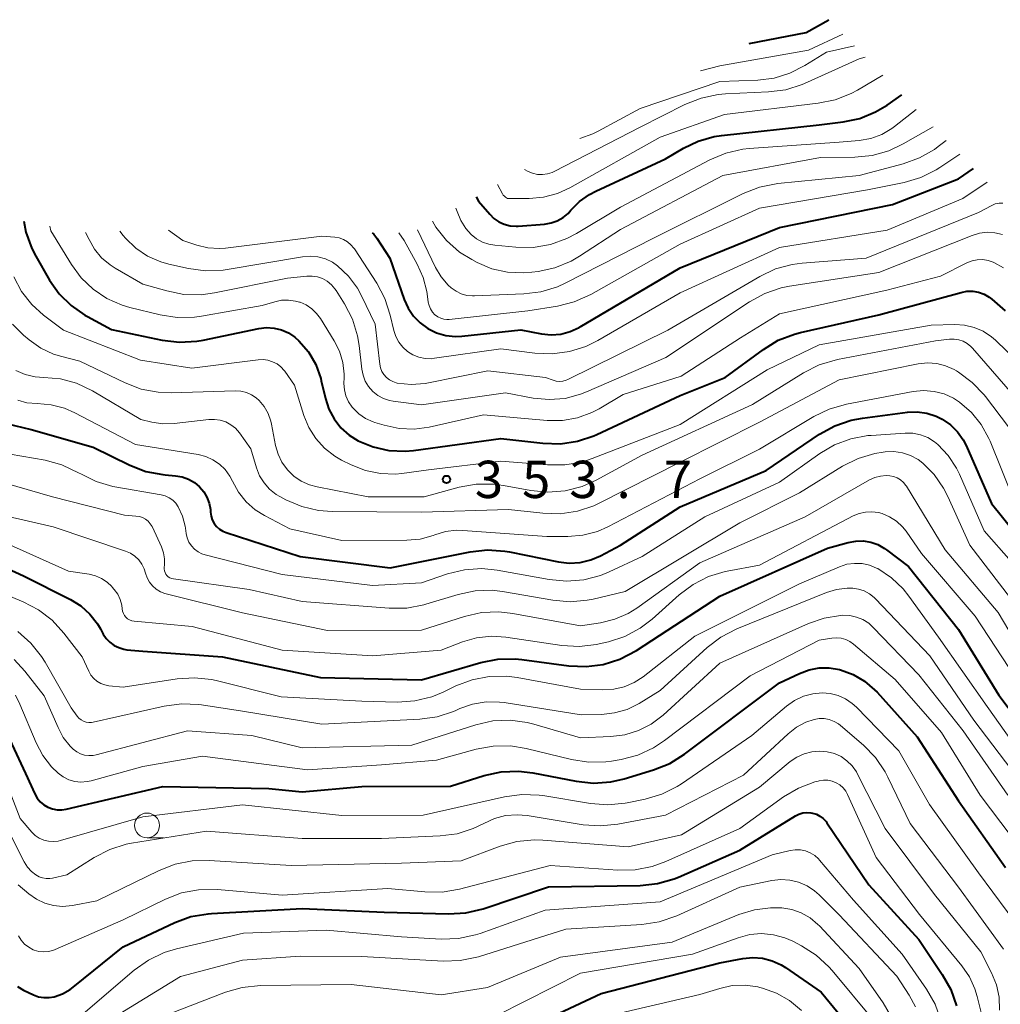
# Model space of a CAD drawing. Units: metres. Extents: x -66000 to -64000, y 28500 to 29785.
# Drawn here: x -65349 to -65251, y 29616 to 29715 of the extents above; entities that cross this region are included whole.
import ezdxf

# ---------------------------------------------------------------- set-up
doc = ezdxf.new("R2010")
doc.units = ezdxf.units.M
for name, color, linetype, lineweight in [('633100_広葉樹林', 7, 'Continuous', 13), ('710100_等高線(計曲線)', 7, 'Continuous', 40), ('710200_等高線(主曲線)', 7, 'Continuous', 13), ('731200_図化機測定による標高点', 7, 'Continuous', 40)]:
    doc.layers.add(name, color=color, linetype=linetype, lineweight=lineweight)
doc.styles.add('Style-WORKING', font='MS Gothic.ttf')

msp = doc.modelspace()

# ---------------------------------------------------------------- linework, layer by layer
at = {"layer": '633100_広葉樹林', "linetype": 'Continuous', "lineweight": 13}
msp.add_line((-65336.59, 29632.7), (-65334.923, 29632.7), dxfattribs=at)
msp.add_circle((-65336.59, 29633.95), 1.25, dxfattribs=at)
at = {"layer": '710100_等高線(計曲線)', "linetype": 'Continuous', "lineweight": 40, "flags": 128}
for points, elevation in [([(-65276.03, 29712.6), (-65270.31, 29713.69), (-65268.03, 29714.98)], 320), ([(-65303.49, 29697.18), (-65303.27, 29696.73), (-65302.13, 29695.41), (-65301.71, 29694.99), (-65301.21, 29694.66), (-65300.67, 29694.41), (-65300.08, 29694.26), (-65299.49, 29694.22), (-65299.26, 29694.23), (-65296.61, 29694.43), (-65295.96, 29694.54), (-65295.34, 29694.76), (-65294.76, 29695.08), (-65294.25, 29695.5), (-65293.97, 29695.81), (-65293.1, 29696.69), (-65292.1, 29697.41), (-65291.48, 29697.74), (-65284.45, 29701), (-65282.66, 29702.06), (-65281.17, 29702.78), (-65279.57, 29703.23), (-65278.82, 29703.34), (-65269, 29704.41), (-65266.58, 29704.7), (-65264.91, 29705.06), (-65263.33, 29705.7), (-65262.17, 29706.39), (-65260.69, 29707.43)], 330), ([(-65313.94, 29693.56), (-65313.79, 29693.42), (-65313.48, 29693), (-65312.17, 29691), (-65310.73, 29686.85), (-65310.34, 29685.97), (-65309.8, 29685.17), (-65309.13, 29684.48), (-65308.34, 29683.91), (-65307.48, 29683.49), (-65306.55, 29683.23), (-65305.59, 29683.13), (-65304.93, 29683.16), (-65299, 29683.78), (-65296.92, 29683.39), (-65295.95, 29683.29), (-65294.97, 29683.37), (-65294.03, 29683.61), (-65293.14, 29684.02), (-65293.03, 29684.08), (-65283, 29690.04), (-65273, 29694.07), (-65261.62, 29696.38), (-65255, 29698.99), (-65253.49, 29700.03)], 340), ([(-65348.97, 29694.72), (-65348.78, 29693.61), (-65348.18, 29691.97), (-65347.77, 29691.19), (-65346.38, 29688.79), (-65345.41, 29687.42), (-65344.22, 29686.24), (-65342.85, 29685.28), (-65342.58, 29685.13), (-65340.16, 29683.84), (-65335.06, 29682.76), (-65333.33, 29682.54), (-65331.59, 29682.64), (-65330.94, 29682.75), (-65325.35, 29683.92), (-65324.58, 29684.01), (-65323.82, 29683.96), (-65323.07, 29683.79), (-65322.36, 29683.49), (-65321.72, 29683.06), (-65321.31, 29682.7), (-65320.37, 29681.57), (-65319.63, 29680.29), (-65319.13, 29678.89), (-65319.08, 29678.67), (-65318.66, 29676.9), (-65318.31, 29675.83), (-65317.78, 29674.84)], 350), ([(-65317.78, 29674.84), (-65317.09, 29673.95), (-65316.25, 29673.2), (-65315.36, 29672.64), (-65313.86, 29672.02), (-65312.27, 29671.67), (-65310.65, 29671.59), (-65309.79, 29671.67), (-65301, 29672.87), (-65296.78, 29672.38), (-65295.03, 29672.33), (-65293.31, 29672.59), (-65291.65, 29673.14), (-65291.37, 29673.26), (-65283, 29677.2), (-65278.47, 29679), (-65274.62, 29681.83), (-65273.13, 29682.74), (-65271.5, 29683.37), (-65270.87, 29683.53), (-65263, 29685.29), (-65254.72, 29687.56), (-65254.15, 29687.67), (-65253.56, 29687.67), (-65252.98, 29687.57), (-65252.43, 29687.37), (-65251.92, 29687.09), (-65251.65, 29686.87), (-65250.29, 29685.71)], 350), ([(-65330.34, 29666.36), (-65330.22, 29665.72), (-65330.21, 29665.58), (-65330.2, 29665.44), (-65330.15, 29665.05), (-65330.03, 29664.67), (-65329.84, 29664.32), (-65329.6, 29664.01), (-65329.3, 29663.75), (-65328.97, 29663.54), (-65328.63, 29663.4), (-65321.18, 29661), (-65312.14, 29659.86), (-65304.11, 29661.47), (-65302.37, 29661.66), (-65300.63, 29661.55), (-65300.16, 29661.47), (-65295.22, 29660.47), (-65294.13, 29660.34), (-65293.03, 29660.41), (-65291.95, 29660.67), (-65291, 29661.08), (-65289, 29662.15), (-65283, 29665.98), (-65274.35, 29669.65), (-65268.96, 29673.29), (-65267.43, 29674.13), (-65265.78, 29674.7), (-65264.66, 29674.91), (-65260.11, 29675.5), (-65259.15, 29675.54), (-65258.19, 29675.42), (-65257.26, 29675.12), (-65256.63, 29674.81), (-65255.81, 29674.24), (-65255.1, 29673.54), (-65254.53, 29672.72), (-65254.24, 29672.16), (-65251.67, 29666.33), (-65247, 29660.48)], 360), ([(-65350.75, 29674.38), (-65348.23, 29673.77), (-65342.01, 29671.99), (-65338.32, 29670.19), (-65336.7, 29669.56), (-65334.99, 29669.23), (-65334.76, 29669.21), (-65333.72, 29669.12), (-65333.05, 29669), (-65332.41, 29668.77), (-65331.82, 29668.43), (-65331.3, 29668), (-65330.88, 29667.51), (-65330.56, 29666.96), (-65330.34, 29666.36)], 360), ([(-65357.6, 29662.99), (-65349, 29659.07), (-65344.3, 29656.68), (-65343.25, 29656.03), (-65342.33, 29655.2), (-65341.57, 29654.23), (-65341.27, 29653.73), (-65340.99, 29653.2), (-65340.7, 29652.76), (-65340.33, 29652.38), (-65339.91, 29652.06), (-65339.44, 29651.83), (-65338.93, 29651.67), (-65338.61, 29651.62), (-65337, 29651.47), (-65329, 29650.91), (-65319.16, 29648.84), (-65309, 29648.58), (-65303.04, 29650.33), (-65301.33, 29650.67), (-65299.59, 29650.71), (-65298.89, 29650.64), (-65294.18, 29650.01), (-65292.44, 29649.93), (-65290.71, 29650.15), (-65289.05, 29650.67), (-65287.37, 29651.55), (-65279, 29657.02), (-65268.18, 29661.82), (-65266.08, 29662.41), (-65265.33, 29662.55), (-65264.57, 29662.56), (-65263.81, 29662.44), (-65263.1, 29662.19), (-65262.43, 29661.81), (-65262.24, 29661.68), (-65260.02, 29659.98), (-65255, 29653.67), (-65250.95, 29647.05)], 370), ([(-65282.54, 29641.11), (-65273, 29648.28), (-65271, 29649.24), (-65270.03, 29649.6), (-65269.02, 29649.79), (-65267.99, 29649.8), (-65266.97, 29649.63), (-65266.86, 29649.6), (-65265.59, 29649.13), (-65264.44, 29648.45), (-65263.43, 29647.59), (-65263.19, 29647.34), (-65259.15, 29642.85), (-65255, 29636.43), (-65250.28, 29629.72)], 380), ([(-65250.95, 29647.05), (-65246.34, 29641)], 370), ([(-65351.58, 29645.07), (-65348.81, 29639.19), (-65347.87, 29637.13), (-65347.63, 29636.71), (-65347.33, 29636.34), (-65346.96, 29636.03), (-65346.55, 29635.78), (-65346.1, 29635.62), (-65345.62, 29635.53), (-65345.14, 29635.52), (-65344.73, 29635.59), (-65335, 29637.87), (-65324.33, 29637.67), (-65321, 29637.33), (-65315, 29637.86), (-65306.09, 29637.91), (-65302.69, 29638.97), (-65300.98, 29639.35), (-65299.24, 29639.42), (-65297.79, 29639.24), (-65293.43, 29638.39), (-65291.7, 29638.21), (-65289.96, 29638.33), (-65288.63, 29638.64), (-65285.66, 29639.53), (-65284.04, 29640.18), (-65282.54, 29641.11)], 380), ([(-65321, 29625.6), (-65312.76, 29625.24), (-65306.27, 29625.05), (-65304.53, 29625.15), (-65302.8, 29625.57), (-65296.23, 29627.77), (-65287.01, 29627.92), (-65285.27, 29628.1), (-65283.6, 29628.58), (-65283.16, 29628.76), (-65277, 29631.46), (-65271.4, 29634.91), (-65271.04, 29635.09), (-65270.65, 29635.21), (-65270.24, 29635.25), (-65269.84, 29635.23), (-65269.68, 29635.2), (-65269.29, 29635.08), (-65268.93, 29634.89), (-65268.6, 29634.64), (-65268.32, 29634.34), (-65268.24, 29634.22), (-65264.02, 29627.98), (-65259, 29622.48), (-65256.63, 29618.97), (-65255.78, 29617.45), (-65255.21, 29615.8)], 390), ([(-65349.63, 29617.74), (-65349, 29617.39), (-65347.99, 29616.92), (-65347.5, 29616.73), (-65346.97, 29616.64), (-65346.44, 29616.64), (-65345.94, 29616.73), (-65345.1, 29617.02), (-65344.33, 29617.46), (-65344.02, 29617.69), (-65339, 29621.75), (-65333.8, 29624.18), (-65332.17, 29624.78), (-65330.45, 29625.08), (-65330.11, 29625.11), (-65321, 29625.6)], 390), ([(-65301, 29612.31), (-65290.94, 29617.06), (-65279, 29620.12), (-65276.68, 29620.56), (-65275.69, 29620.66), (-65274.7, 29620.59), (-65273.74, 29620.34), (-65272.83, 29619.93), (-65272.4, 29619.66), (-65268.8, 29617.2), (-65267.09, 29615.1)], 400)]:
    msp.add_lwpolyline(points, dxfattribs=dict(at, elevation=elevation))
at = {"layer": '710200_等高線(主曲線)', "linetype": 'Continuous', "lineweight": 13, "flags": 128}
for points, elevation in [([(-65280.95, 29709.84), (-65279, 29710.33), (-65270.07, 29711.93), (-65266.62, 29713.53)], 322), ([(-65293.07, 29703.03), (-65291.77, 29703.49), (-65291.23, 29703.76), (-65287, 29706.04), (-65279, 29708.78), (-65275.19, 29708.91), (-65273.54, 29709.11), (-65271.95, 29709.6), (-65270.46, 29710.36), (-65268.28, 29711.72), (-65265.47, 29712.34)], 324), ([(-65296.83, 29699.4), (-65296.33, 29699.47), (-65295.85, 29699.62), (-65295.64, 29699.71), (-65287, 29704.16), (-65282.5, 29706.44), (-65280.88, 29707.1), (-65279.18, 29707.46), (-65278.43, 29707.52), (-65274.1, 29707.71), (-65272.37, 29707.94), (-65270.71, 29708.47), (-65270.47, 29708.57), (-65264.97, 29711.03), (-65264.37, 29711.22)], 326), ([(-65300.34, 29697), (-65298.16, 29697), (-65296.71, 29697.13), (-65295.31, 29697.5), (-65294.08, 29698.07), (-65285, 29703.16), (-65278.54, 29705.46), (-65269.11, 29706.57), (-65267.4, 29706.92), (-65265.78, 29707.57), (-65265.17, 29707.9), (-65262.62, 29709.41)], 328), ([(-65305.42, 29695.69), (-65305.05, 29694.8), (-65304.54, 29693.99), (-65304, 29693.39), (-65303.46, 29692.95), (-65302.86, 29692.62), (-65302.21, 29692.39), (-65301.61, 29692.29), (-65299.5, 29692.09), (-65297.75, 29692.08), (-65296.03, 29692.37), (-65294.39, 29692.96), (-65293.4, 29693.49), (-65289, 29696.14), (-65279.99, 29700.89), (-65278.39, 29701.56), (-65276.69, 29701.95), (-65276.03, 29702.02), (-65267, 29702.65), (-65265, 29702.82), (-65263.83, 29703.03), (-65262.72, 29703.44), (-65261.7, 29704.03), (-65261.42, 29704.24), (-65259.24, 29705.94)], 332), ([(-65293.96, 29690.7), (-65293.09, 29691.21), (-65289, 29693.89), (-65278.68, 29699.32), (-65268.89, 29701.11), (-65265.41, 29701.15), (-65263.68, 29701.33), (-65262, 29701.8), (-65260.56, 29702.48), (-65257.55, 29704.2)], 334), ([(-65309.4, 29693.86), (-65307.57, 29690.05), (-65307.01, 29689.12), (-65306.3, 29688.29), (-65306, 29688.01), (-65305.52, 29687.67), (-65305, 29687.42), (-65304.43, 29687.26), (-65303.85, 29687.2), (-65303.68, 29687.2), (-65298.71, 29687.4), (-65296.98, 29687.62), (-65295.32, 29688.13), (-65294.56, 29688.48), (-65285.68, 29693), (-65276.64, 29697.5), (-65275.01, 29698.14), (-65273.18, 29698.5), (-65265, 29699.32), (-65260.57, 29700.49), (-65258.93, 29701.08), (-65257.42, 29701.94), (-65257.03, 29702.23), (-65256.23, 29702.84)], 336), ([(-65311.26, 29693.53), (-65310.74, 29692.77), (-65309.42, 29690.41), (-65308.81, 29689.07), (-65308.45, 29687.64), (-65308.42, 29687.4), (-65308.31, 29686.59), (-65308.23, 29686.23), (-65308.09, 29685.89), (-65307.89, 29685.58), (-65307.64, 29685.31), (-65307.6, 29685.27), (-65307.34, 29685.09), (-65307.06, 29684.95), (-65306.75, 29684.86), (-65306.44, 29684.83), (-65306.21, 29684.84), (-65298.29, 29685.71), (-65295.32, 29686.18), (-65293.63, 29686.6), (-65291.97, 29687.35), (-65283, 29692.41), (-65275, 29696.04), (-65264.14, 29697.86), (-65260.46, 29698.61), (-65258.79, 29699.1), (-65257.23, 29699.88), (-65256.88, 29700.1), (-65254.87, 29701.45)], 338), ([(-65298.63, 29699.91), (-65298.28, 29699.72), (-65297.82, 29699.53), (-65297.33, 29699.42), (-65296.83, 29699.4)], 326), ([(-65301, 29681.89), (-65297.59, 29681.44), (-65295.85, 29681.37), (-65294.12, 29681.6), (-65292.46, 29682.12), (-65291.27, 29682.71), (-65283, 29687.52), (-65273, 29692.06), (-65262.17, 29693.83), (-65254.57, 29697), (-65252.13, 29698.64)], 342), ([(-65301.34, 29698.39), (-65300.85, 29697.47), (-65300.77, 29697.34), (-65300.66, 29697.22), (-65300.54, 29697.13), (-65300.34, 29697)], 328), ([(-65334.4, 29690.41), (-65332.42, 29689.96), (-65330.7, 29689.72), (-65328.95, 29689.79), (-65328.52, 29689.85), (-65320.96, 29691.14), (-65320.18, 29691.2), (-65319.41, 29691.13), (-65318.66, 29690.92), (-65317.95, 29690.59), (-65317.44, 29690.23), (-65316.34, 29689.2), (-65315.44, 29687.99), (-65315.01, 29687.21), (-65313.64, 29684.36), (-65313.18, 29680.34), (-65313.1, 29679.96), (-65312.97, 29679.61), (-65312.77, 29679.29), (-65312.52, 29679), (-65312.22, 29678.77), (-65311.89, 29678.59), (-65311.53, 29678.47), (-65311.43, 29678.44), (-65310.02, 29678.3), (-65308.62, 29678.4), (-65308.29, 29678.46), (-65302.32, 29679.68), (-65296.54, 29679), (-65295.77, 29678.73), (-65295.44, 29678.64), (-65295.11, 29678.61), (-65294.77, 29678.64), (-65294.45, 29678.73), (-65294.27, 29678.81), (-65284.23, 29683.77), (-65274.97, 29689.17), (-65273.4, 29689.91), (-65271.72, 29690.37), (-65270.72, 29690.5), (-65264.29, 29691), (-65253, 29695.6), (-65251.65, 29696.3), (-65251.3, 29696.45), (-65250.92, 29696.53), (-65250.54, 29696.54)], 344), ([(-65305.53, 29696.03), (-65305.42, 29695.69)], 332), ([(-65307.89, 29694.71), (-65307.56, 29694.12), (-65306.47, 29692.76), (-65305.16, 29691.61), (-65303.93, 29690.85), (-65303.39, 29690.56), (-65301.91, 29689.94), (-65300.35, 29689.59), (-65298.74, 29689.51), (-65297.9, 29689.58), (-65297.27, 29689.66), (-65295.57, 29690.04), (-65293.96, 29690.7)], 334), ([(-65346.36, 29694.21), (-65346.25, 29693.75), (-65344.2, 29690.37), (-65343.22, 29689.03), (-65342.01, 29687.88), (-65340.63, 29686.95), (-65339.1, 29686.28), (-65338.32, 29686.05), (-65335.27, 29685.3), (-65333.55, 29685.03), (-65331.81, 29685.06), (-65331.12, 29685.16), (-65325, 29686.25)], 348), ([(-65339.34, 29693.7), (-65339, 29693.28), (-65338.76, 29693), (-65337.72, 29692.01), (-65336.53, 29691.21), (-65335.21, 29690.64), (-65334.4, 29690.41)], 344), ([(-65334.42, 29693.82), (-65333, 29692.76), (-65331.58, 29692.29), (-65330.46, 29692.03), (-65329.3, 29691.97), (-65328.69, 29692.01), (-65319, 29693.22), (-65317.72, 29693.11), (-65317.27, 29693.03), (-65316.84, 29692.88), (-65316.44, 29692.65), (-65316.09, 29692.35), (-65315.79, 29692), (-65315.74, 29691.93), (-65313.49, 29688.48), (-65312.67, 29686.94), (-65312.13, 29685.28), (-65311.76, 29683.72), (-65311.56, 29683.12), (-65311.26, 29682.55), (-65310.87, 29682.05), (-65310.39, 29681.62), (-65309.85, 29681.28), (-65309.26, 29681.05), (-65308.63, 29680.91), (-65307.99, 29680.89), (-65307.67, 29680.93), (-65301, 29681.89)], 342), ([(-65342.76, 29693.59), (-65342.42, 29692.86), (-65341.87, 29691.89), (-65341.16, 29691.04), (-65340.31, 29690.32), (-65339.79, 29689.99)], 346), ([(-65339.79, 29689.99), (-65337, 29688.4), (-65334.6, 29687.7), (-65332.9, 29687.36), (-65331.15, 29687.32), (-65329.79, 29687.5), (-65322.45, 29689), (-65320.53, 29689.2), (-65319.99, 29689.2), (-65319.45, 29689.12), (-65318.94, 29688.94), (-65318.47, 29688.67), (-65318.05, 29688.33), (-65317.69, 29687.92), (-65317.58, 29687.76), (-65316.74, 29686.41), (-65315.94, 29684.86), (-65315.43, 29683.19), (-65315.27, 29682.21), (-65315, 29679.85), (-65314.87, 29679.22), (-65314.64, 29678.63), (-65314.31, 29678.08), (-65313.88, 29677.6), (-65313.38, 29677.2), (-65312.82, 29676.9), (-65312.22, 29676.69), (-65311.84, 29676.62), (-65309, 29676.24), (-65300.56, 29677.44), (-65297.78, 29676.93), (-65296.17, 29676.77), (-65294.56, 29676.9), (-65293, 29677.31), (-65292.41, 29677.54), (-65284.44, 29681), (-65276, 29686.61), (-65274.47, 29687.45), (-65272.82, 29688.01), (-65271.98, 29688.17), (-65263, 29689.56), (-65253.64, 29693.28), (-65252.89, 29693.51), (-65252.11, 29693.6), (-65251.33, 29693.55), (-65250.56, 29693.37)], 346), ([(-65325, 29686.25), (-65323.75, 29686.62), (-65323.06, 29686.77), (-65322.35, 29686.79), (-65321.65, 29686.69), (-65321.27, 29686.58), (-65321.2, 29686.56), (-65320.58, 29686.29), (-65320.03, 29685.91), (-65319.54, 29685.45), (-65319.16, 29684.94), (-65317.78, 29682.7), (-65317.25, 29681.65), (-65316.91, 29680.52), (-65316.78, 29679.35), (-65316.77, 29679), (-65316.79, 29678.39), (-65316.74, 29677.76), (-65316.59, 29677.14), (-65316.34, 29676.56), (-65315.98, 29676.03), (-65315.91, 29675.94), (-65315.3, 29675.35), (-65314.61, 29674.88), (-65313.84, 29674.53), (-65313.67, 29674.47), (-65312.75, 29674.19), (-65311.25, 29673.86), (-65309.72, 29673.8), (-65308.22, 29674.01), (-65302.77, 29675.23), (-65296.37, 29674.68), (-65294.83, 29674.68), (-65293.31, 29674.95), (-65291.87, 29675.48), (-65291.14, 29675.86), (-65288.71, 29677.29), (-65282.88, 29679.12), (-65276.93, 29683), (-65273, 29685.4), (-65262.21, 29687.79), (-65256.82, 29689.18), (-65254.15, 29690.52), (-65253.64, 29690.72), (-65253.11, 29690.83), (-65252.56, 29690.85), (-65252.02, 29690.77), (-65251.5, 29690.6), (-65251.43, 29690.57), (-65250.49, 29690.04)], 348), ([(-65349.99, 29689.13), (-65349.2, 29687.66), (-65348.17, 29686.34), (-65347, 29685.28), (-65345, 29683.75), (-65337.26, 29680.74), (-65332.07, 29679.93), (-65325.41, 29680.78), (-65324.92, 29680.8), (-65324.43, 29680.74), (-65323.96, 29680.59), (-65323.52, 29680.36), (-65323.13, 29680.06), (-65322.8, 29679.69), (-65322.74, 29679.62), (-65321.76, 29678.24), (-65320.82, 29675.18), (-65320.33, 29673.97), (-65319.63, 29672.87), (-65318.76, 29671.9)], 352), ([(-65350.13, 29684.35), (-65349.02, 29683.26), (-65348.44, 29682.77), (-65347.28, 29681.95), (-65345.99, 29681.35), (-65345.17, 29681.11), (-65343.35, 29680.65), (-65338.8, 29678.46), (-65337.17, 29677.84), (-65335.46, 29677.51), (-65334.17, 29677.47), (-65327.72, 29677.65), (-65327.16, 29677.62), (-65326.6, 29677.48), (-65326.08, 29677.26), (-65325.61, 29676.95), (-65325.31, 29676.69), (-65324.8, 29676.07), (-65324.4, 29675.37), (-65324.13, 29674.62), (-65324.06, 29674.29), (-65323.66, 29672.17), (-65323.41, 29671.29), (-65323.02, 29670.47), (-65322.48, 29669.72), (-65321.83, 29669.08), (-65321.08, 29668.57), (-65320.24, 29668.19), (-65319.49, 29667.99), (-65314.34, 29667), (-65308.73, 29667), (-65305.2, 29667.96), (-65303.48, 29668.27), (-65301.74, 29668.28)], 354), ([(-65318.76, 29671.9), (-65317.72, 29671.1), (-65317.02, 29670.69), (-65316.06, 29670.21), (-65314.63, 29669.65), (-65313.13, 29669.34), (-65311.6, 29669.29), (-65310.97, 29669.35), (-65308.29, 29669.71), (-65301, 29670.6), (-65296.32, 29670.2), (-65294.58, 29670.2), (-65292.86, 29670.5), (-65291.84, 29670.84), (-65283, 29674.27), (-65274.24, 29679.76), (-65269, 29682.29), (-65257.75, 29684.25), (-65255.37, 29684.32), (-65254.38, 29684.27), (-65253.42, 29684.04), (-65252.51, 29683.65), (-65251.69, 29683.1), (-65251.28, 29682.75), (-65248.95, 29680.52)], 352), ([(-65301.74, 29668.28), (-65300.76, 29668.15), (-65298.01, 29667.64), (-65296.28, 29667.48), (-65294.54, 29667.61), (-65292.85, 29668.05), (-65291.43, 29668.69), (-65286.81, 29671.19), (-65275.72, 29676.28), (-65270.57, 29679.48), (-65269.02, 29680.26), (-65267.18, 29680.8), (-65257.3, 29682.7), (-65255.91, 29682.85), (-65255.44, 29682.86), (-65254.98, 29682.79), (-65254.53, 29682.64), (-65254.12, 29682.41), (-65253.76, 29682.12), (-65253.59, 29681.94), (-65248.23, 29675.77)], 354), ([(-65296.78, 29665.34), (-65295.04, 29665.3), (-65293.31, 29665.55), (-65291.66, 29666.1), (-65291.12, 29666.36), (-65283, 29670.47), (-65275, 29674.51), (-65267, 29678.78), (-65259.06, 29680.36), (-65258.13, 29680.46), (-65257.19, 29680.4), (-65256.29, 29680.18), (-65255.43, 29679.8), (-65255.21, 29679.67), (-65255.01, 29679.55), (-65253.61, 29678.51), (-65252.41, 29677.25), (-65252.29, 29677.1), (-65249.96, 29674.04)], 356), ([(-65349.77, 29679.71), (-65348.84, 29679.31), (-65347.85, 29679.07), (-65346.98, 29679), (-65345.3, 29678.85), (-65343.68, 29678.42), (-65342.07, 29677.66), (-65337.21, 29674.79), (-65336.11, 29674.52), (-65335, 29674.35), (-65333.87, 29674.38), (-65330.38, 29674.78), (-65329.8, 29674.79), (-65329.22, 29674.71), (-65328.68, 29674.53), (-65328.17, 29674.25), (-65327.71, 29673.89), (-65327.3, 29673.42), (-65326.16, 29671.84), (-65325.58, 29669.91), (-65325.27, 29669.12), (-65324.82, 29668.4), (-65324.26, 29667.77), (-65323.59, 29667.24), (-65323.22, 29667.03), (-65322.64, 29666.71), (-65321.04, 29666.03), (-65319.34, 29665.63), (-65317.98, 29665.53), (-65309, 29665.47), (-65300.26, 29665.74), (-65296.78, 29665.34)], 356), ([(-65349.57, 29676.71), (-65348.66, 29676.46), (-65347.63, 29676.37), (-65346.24, 29676.25), (-65344.88, 29675.9), (-65343.84, 29675.44), (-65337.75, 29672.25), (-65331.46, 29671.24), (-65330.69, 29671.05), (-65329.96, 29670.73), (-65329.3, 29670.28), (-65328.73, 29669.73), (-65328.27, 29669.08), (-65328, 29668.56), (-65327.4, 29667.47), (-65326.63, 29666.5), (-65325.7, 29665.68), (-65324.79, 29665.12), (-65322.23, 29663.77), (-65317, 29662.59), (-65310.46, 29662.63), (-65309.12, 29662.75), (-65307.82, 29663.11), (-65307.64, 29663.18), (-65306.58, 29663.5), (-65305.48, 29663.63), (-65304.82, 29663.61), (-65296.4, 29663), (-65294.28, 29663), (-65292.77, 29663.13), (-65291.31, 29663.52), (-65290.27, 29663.98), (-65281, 29668.82), (-65275, 29671.79), (-65269.55, 29675.06), (-65267.99, 29675.83), (-65266.25, 29676.32), (-65259.55, 29677.58), (-65258.51, 29677.68), (-65257.46, 29677.6), (-65256.45, 29677.34), (-65255.49, 29676.91), (-65254.9, 29676.53), (-65253.7, 29675.49), (-65252.71, 29674.26), (-65251.94, 29672.87), (-65251.82, 29672.59), (-65249.4, 29666.6)], 358), ([(-65350.35, 29671.3), (-65346.82, 29670.68), (-65345.14, 29670.22), (-65343.41, 29669.39), (-65343.26, 29669.3), (-65341.7, 29668.54), (-65340.02, 29668.05), (-65339.82, 29668.01), (-65335.16, 29667.2), (-65334.75, 29667.09), (-65334.36, 29666.91), (-65334.01, 29666.66), (-65333.71, 29666.36), (-65333.45, 29666), (-65333.02, 29665.05), (-65332.75, 29664.05), (-65332.72, 29663.86), (-65332.64, 29663.3), (-65332.54, 29662.86), (-65332.37, 29662.45), (-65332.12, 29662.08), (-65331.82, 29661.75), (-65331.46, 29661.48), (-65331.07, 29661.28), (-65330.74, 29661.17), (-65323, 29659.2), (-65313.91, 29658.09), (-65309, 29658.36), (-65306.37, 29659.25), (-65304.67, 29659.67), (-65302.93, 29659.78), (-65301.38, 29659.62), (-65296.14, 29658.67), (-65294.4, 29658.51), (-65292.67, 29658.65), (-65290.98, 29659.09), (-65290.11, 29659.45), (-65286.8, 29661), (-65280.5, 29665), (-65273, 29668.47), (-65268.95, 29671.35), (-65267.45, 29672.23), (-65265.82, 29672.84), (-65264.1, 29673.16)], 362), ([(-65264.1, 29673.16), (-65263.79, 29673.18), (-65260.36, 29673.4), (-65259.58, 29673.39), (-65258.81, 29673.23), (-65258.08, 29672.95), (-65257.41, 29672.54), (-65257.07, 29672.26), (-65256.03, 29671.15), (-65255.19, 29669.87), (-65254.9, 29669.27), (-65252.41, 29663.59), (-65247, 29657.41)], 362), ([(-65352.25, 29668.77), (-65346.09, 29667), (-65338.85, 29665.15), (-65337.7, 29665.07), (-65337.36, 29665.02), (-65337.04, 29664.91), (-65336.74, 29664.75), (-65336.48, 29664.54), (-65336.26, 29664.29), (-65336.08, 29664), (-65336.05, 29663.95), (-65335.15, 29661.97), (-65334.93, 29661.37), (-65334.83, 29660.75), (-65334.83, 29660.11), (-65334.85, 29659.94), (-65334.86, 29659.76), (-65334.84, 29659.57), (-65334.78, 29659.39), (-65334.7, 29659.23), (-65334.59, 29659.08), (-65334.45, 29658.95), (-65334.3, 29658.85), (-65334.12, 29658.78), (-65333.94, 29658.74), (-65326.32, 29657.68), (-65321, 29656.47), (-65312.23, 29655.79), (-65310.48, 29655.81), (-65308.77, 29656.13), (-65308.55, 29656.19), (-65305.29, 29657.18), (-65303.59, 29657.54), (-65301.84, 29657.6), (-65300.64, 29657.46), (-65295.8, 29656.6), (-65294.06, 29656.45), (-65292.33, 29656.6), (-65291.74, 29656.72), (-65288.52, 29657.48), (-65277, 29664.38), (-65271, 29667.39), (-65266.65, 29670.08), (-65265.09, 29670.86)], 364), ([(-65265.09, 29670.86), (-65263.42, 29671.36), (-65262.56, 29671.5), (-65262.36, 29671.52), (-65261.5, 29671.54), (-65260.64, 29671.42), (-65259.82, 29671.15), (-65259.06, 29670.74), (-65258.59, 29670.39), (-65257.43, 29669.23), (-65256.5, 29667.88), (-65256.07, 29667.04), (-65253.87, 29662.13), (-65249, 29655.79)], 364), ([(-65351, 29665.13), (-65346.02, 29663.98), (-65338.76, 29661.54), (-65338.26, 29661.33), (-65337.82, 29661.03), (-65337.43, 29660.66), (-65337.11, 29660.23), (-65336.87, 29659.75), (-65336.73, 29659.33), (-65336.58, 29658.86), (-65336.35, 29658.43), (-65336.04, 29658.05), (-65335.67, 29657.72), (-65335.25, 29657.46), (-65334.8, 29657.28), (-65334.67, 29657.25), (-65327, 29655.33), (-65318.44, 29653.56), (-65309, 29653.59), (-65304.66, 29654.97), (-65302.96, 29655.35), (-65301.22, 29655.43), (-65299.81, 29655.27), (-65293, 29654.01), (-65291, 29654.32), (-65289.56, 29654.68), (-65288.2, 29655.28), (-65287.35, 29655.81), (-65281, 29660.36), (-65270.41, 29665), (-65263.96, 29668.7), (-65263.42, 29668.94), (-65262.85, 29669.09), (-65262.26, 29669.14), (-65261.9, 29669.12), (-65261.52, 29669.05), (-65261.15, 29668.9), (-65260.82, 29668.7), (-65260.52, 29668.44)], 366), ([(-65260.52, 29668.44), (-65260.28, 29668.13), (-65260.23, 29668.06), (-65256.34, 29661.66), (-65251, 29655.38), (-65247.14, 29648.86)], 366), ([(-65338.12, 29654.54), (-65337.88, 29654.5), (-65332.04, 29653.96), (-65323, 29651.57), (-65313.9, 29651), (-65307, 29651.59), (-65304.88, 29652.41), (-65303.45, 29652.83), (-65301.97, 29652.99), (-65300.52, 29652.9), (-65294.88, 29652.06), (-65293.14, 29651.95), (-65291.41, 29652.15), (-65291.14, 29652.2), (-65290.2, 29652.42), (-65288.55, 29652.96), (-65287.01, 29653.78), (-65285.8, 29654.71), (-65283.07, 29657.14), (-65281.68, 29658.19), (-65280.12, 29658.97), (-65278.46, 29659.48), (-65278.26, 29659.52), (-65275, 29660.13), (-65265.59, 29665.08), (-65264.99, 29665.33), (-65264.35, 29665.47), (-65263.7, 29665.5), (-65263.05, 29665.42), (-65262.68, 29665.32), (-65261.92, 29664.99), (-65261.23, 29664.54), (-65260.62, 29663.98), (-65260.27, 29663.53), (-65258.71, 29661.29)], 368), ([(-65351, 29662.44), (-65344.48, 29659.52), (-65342.4, 29659.21), (-65341.76, 29659.06), (-65341.16, 29658.79), (-65340.61, 29658.43), (-65340.13, 29657.98), (-65340.08, 29657.92), (-65339.89, 29657.69), (-65339.54, 29657.21), (-65339.29, 29656.67), (-65339.13, 29656.09), (-65339.08, 29655.72), (-65339.04, 29655.49), (-65338.97, 29655.28), (-65338.86, 29655.07), (-65338.71, 29654.9), (-65338.54, 29654.74), (-65338.34, 29654.63), (-65338.12, 29654.54)], 368), ([(-65258.71, 29661.29), (-65253.33, 29655), (-65249.23, 29648.77)], 368), ([(-65355, 29658.92), (-65349.05, 29656.45), (-65347.5, 29655.65), (-65346.12, 29654.59), (-65344.94, 29653.3), (-65343.1, 29650.9), (-65342.44, 29649.45), (-65342.23, 29649.08), (-65341.95, 29648.74), (-65341.62, 29648.46), (-65341.25, 29648.23), (-65340.84, 29648.08), (-65340.43, 29648), (-65339, 29647.86), (-65333.57, 29648.69), (-65331.83, 29648.81), (-65330.1, 29648.62), (-65329.64, 29648.52), (-65323.1, 29646.9), (-65315, 29646.44), (-65311.41, 29646.36), (-65309.67, 29646.48), (-65307.97, 29646.89), (-65306.83, 29647.36), (-65305.54, 29647.98), (-65303.91, 29648.6), (-65302.19, 29648.93), (-65300.45, 29648.95), (-65299.39, 29648.82), (-65293, 29647.65), (-65290.75, 29647.58), (-65289.67, 29647.64), (-65288.61, 29647.89), (-65287.62, 29648.31), (-65286.72, 29648.9), (-65281.51, 29653), (-65271, 29658.26), (-65266.97, 29659.97), (-65266.23, 29660.21), (-65265.47, 29660.31), (-65264.7, 29660.28), (-65263.95, 29660.12), (-65263.23, 29659.83), (-65263.12, 29659.78), (-65261.75, 29658.86), (-65260.56, 29657.73), (-65259.99, 29657.02), (-65257, 29652.88), (-65252.1, 29645.9), (-65247.24, 29639)], 372), ([(-65349.58, 29653.44), (-65348.27, 29652.29), (-65347.19, 29650.93), (-65346.84, 29650.36), (-65344.22, 29645.78), (-65343.61, 29644.94), (-65343.43, 29644.73), (-65343.22, 29644.56), (-65342.98, 29644.43), (-65342.72, 29644.34), (-65342.44, 29644.3), (-65342.17, 29644.3), (-65341.99, 29644.33), (-65334.86, 29645.95), (-65333.13, 29646.19), (-65331.39, 29646.12), (-65331.12, 29646.08), (-65327, 29645.45), (-65319, 29644.14), (-65309.16, 29644.64), (-65307.43, 29644.88), (-65305.77, 29645.42), (-65305.54, 29645.52), (-65305.13, 29645.7), (-65303.85, 29646.15), (-65302.5, 29646.38), (-65301.14, 29646.36), (-65300.69, 29646.3), (-65292.93, 29645.07), (-65290.88, 29645.12), (-65289.58, 29645.26), (-65288.31, 29645.62), (-65287.1, 29646.22), (-65285, 29647.51), (-65280.28, 29651.84), (-65278.89, 29652.9), (-65277.27, 29653.73), (-65268.27, 29657.37), (-65267.25, 29657.69), (-65266.19, 29657.82), (-65265.63, 29657.81), (-65265.04, 29657.72), (-65264.47, 29657.54), (-65263.94, 29657.25), (-65263.47, 29656.88), (-65263.33, 29656.74), (-65257.88, 29651), (-65253.45, 29644.55), (-65249, 29638.66)], 374), ([(-65349.95, 29650.63), (-65348.89, 29649.48), (-65346.94, 29647), (-65345.54, 29643.79), (-65345.01, 29642.81), (-65344.32, 29641.94), (-65344, 29641.63), (-65343.66, 29641.36), (-65343.27, 29641.16), (-65342.86, 29641.03), (-65342.43, 29640.98), (-65342, 29641), (-65341.69, 29641.06), (-65332.52, 29643.48), (-65326.05, 29643), (-65321, 29641.77), (-65309.98, 29642.02), (-65303.53, 29644.08), (-65301.83, 29644.46), (-65300.09, 29644.54), (-65298.36, 29644.31), (-65297.69, 29644.14), (-65293, 29642.77), (-65289.97, 29642.89), (-65288.54, 29643.07), (-65287.17, 29643.49), (-65285.89, 29644.15), (-65284.71, 29645.04), (-65279, 29650.26), (-65270.08, 29654.26), (-65268.51, 29654.81), (-65266.87, 29655.07), (-65266.63, 29655.09), (-65265.94, 29655.06), (-65265.26, 29654.91)], 376), ([(-65265.26, 29654.91), (-65264.62, 29654.65), (-65264.03, 29654.28), (-65263.58, 29653.87), (-65259, 29649.11), (-65254.52, 29643.48), (-65250.04, 29637)], 376), ([(-65307.48, 29640.52), (-65303.51, 29641.62), (-65301.8, 29641.93), (-65300.05, 29641.95), (-65298.47, 29641.69), (-65293.92, 29640.58), (-65292.19, 29640.31), (-65290.45, 29640.35), (-65289.88, 29640.43), (-65288.92, 29640.59), (-65287.23, 29641.03), (-65285.65, 29641.76), (-65284.55, 29642.48), (-65275.93, 29649), (-65269, 29652.59), (-65267.75, 29652.8), (-65267.28, 29652.83), (-65266.8, 29652.78), (-65266.34, 29652.66), (-65265.91, 29652.45), (-65265.54, 29652.18), (-65261.37, 29648.63), (-65256.7, 29643.3), (-65252.82, 29637), (-65247.74, 29630.26)], 378), ([(-65351.9, 29641.18), (-65349.36, 29634.64), (-65348.18, 29633.29), (-65347.83, 29632.95), (-65347.42, 29632.68), (-65346.97, 29632.48), (-65346.49, 29632.36), (-65346, 29632.33), (-65345.52, 29632.38), (-65345.28, 29632.44), (-65337, 29634.83), (-65327, 29636.03), (-65317, 29634.95), (-65308.83, 29635), (-65300.64, 29636.84), (-65298.91, 29637.08), (-65297.17, 29637.01), (-65296.79, 29636.95), (-65291.99, 29636.15), (-65290.26, 29636.01), (-65288.52, 29636.18), (-65288.33, 29636.22), (-65286.5, 29636.59), (-65284.83, 29637.09), (-65283.27, 29637.87), (-65282.84, 29638.15), (-65275.78, 29643), (-65272.29, 29645.95), (-65271.48, 29646.52), (-65270.59, 29646.94), (-65269.63, 29647.2), (-65268.71, 29647.29), (-65267.89, 29647.23), (-65267.1, 29647.03), (-65266.35, 29646.69), (-65265.68, 29646.23), (-65265.27, 29645.86), (-65261, 29641.45), (-65257.93, 29636.07), (-65253, 29629.2)], 382), ([(-65349.83, 29647.05), (-65349.38, 29646.15), (-65347.75, 29642.25), (-65347.08, 29640.98), (-65346.2, 29639.84), (-65345.54, 29639.2), (-65345.02, 29638.83), (-65344.46, 29638.55), (-65343.85, 29638.38), (-65343.23, 29638.32), (-65342.6, 29638.36), (-65342.2, 29638.45), (-65337, 29639.89), (-65331, 29640.91), (-65320.44, 29639.56), (-65313, 29640.05), (-65307.48, 29640.52)], 378), ([(-65346.11, 29628.66), (-65344.65, 29629), (-65341.89, 29630.74), (-65340.34, 29631.54), (-65338.68, 29632.06), (-65338.16, 29632.16), (-65330.62, 29633.38), (-65321, 29632.65), (-65313, 29632.64), (-65307.1, 29632.9), (-65305.42, 29633.12), (-65303.81, 29633.63), (-65302.72, 29634.16), (-65301.66, 29634.64), (-65300.54, 29634.94), (-65299.39, 29635.03), (-65298.36, 29634.94), (-65292.75, 29634.03), (-65291.01, 29633.9), (-65289.26, 29634.08), (-65284.46, 29635), (-65276.63, 29639), (-65272.13, 29643.18), (-65271.29, 29643.83), (-65270.35, 29644.33), (-65269.51, 29644.61), (-65269, 29644.7), (-65268.49, 29644.69), (-65267.99, 29644.6), (-65267.51, 29644.42), (-65267.07, 29644.16), (-65266.85, 29643.99), (-65264.56, 29642.02), (-65263.35, 29640.77), (-65262.37, 29639.33), (-65262.1, 29638.81), (-65259.85, 29634.15), (-65255, 29627.76), (-65250.48, 29621.52)], 384), ([(-65297.67, 29632.5), (-65296.78, 29632.47), (-65288.21, 29631.79), (-65282.86, 29633), (-65275, 29637.81), (-65271.91, 29640.37), (-65271.25, 29640.83), (-65270.52, 29641.16), (-65269.75, 29641.37), (-65268.95, 29641.43), (-65268.19, 29641.36), (-65267.48, 29641.17), (-65266.81, 29640.87), (-65266.21, 29640.45), (-65265.68, 29639.93), (-65265.26, 29639.33), (-65265.14, 29639.11), (-65262.37, 29633.63), (-65257.4, 29627), (-65252.75, 29621.25), (-65251.67, 29619.13), (-65251.19, 29617.93), (-65250.92, 29616.67), (-65250.88, 29615.39)], 386), ([(-65277, 29633.66), (-65272.59, 29636.82), (-65271.09, 29637.71), (-65269.45, 29638.33), (-65269.1, 29638.42), (-65269, 29638.44), (-65268.57, 29638.51), (-65268.14, 29638.5), (-65267.71, 29638.41), (-65267.31, 29638.25), (-65266.94, 29638.03), (-65266.61, 29637.74), (-65266.34, 29637.4), (-65266.15, 29637.05), (-65263.27, 29630.73), (-65258.92, 29625), (-65254.67, 29619.85), (-65253.9, 29618.74), (-65253.34, 29617.51), (-65253.11, 29616.74), (-65252.7, 29615)], 388), ([(-65352.36, 29637), (-65348.94, 29630.3), (-65348.6, 29629.77), (-65348.19, 29629.31), (-65347.76, 29628.97), (-65347.44, 29628.79), (-65347.1, 29628.67), (-65346.74, 29628.61), (-65346.37, 29628.61), (-65346.11, 29628.66)], 384), ([(-65349.51, 29622.84), (-65349.24, 29622.4), (-65348.9, 29622.02), (-65348.49, 29621.7), (-65348.04, 29621.45), (-65347.94, 29621.41), (-65347.48, 29621.28), (-65347.01, 29621.23), (-65346.53, 29621.26), (-65346.07, 29621.37), (-65345.84, 29621.46), (-65339, 29624.46), (-65334.74, 29626.54), (-65333.11, 29627.16), (-65331.4, 29627.49), (-65329.51, 29627.51), (-65323, 29626.95), (-65312.38, 29627.62), (-65308.67, 29627.27), (-65306.93, 29627.25), (-65305.18, 29627.55), (-65296.06, 29629.94), (-65289.25, 29629.45), (-65287.51, 29629.48), (-65285.8, 29629.81), (-65284.42, 29630.31), (-65277, 29633.66)], 388), ([(-65349.55, 29627.97), (-65348.47, 29627.06), (-65347.71, 29626.53), (-65346.88, 29626.14), (-65345.99, 29625.9), (-65345.08, 29625.81), (-65344.1, 29625.9), (-65341.64, 29626.36), (-65335.38, 29629.43), (-65333.75, 29630.06), (-65332.04, 29630.39), (-65330.35, 29630.43), (-65322.09, 29629.91), (-65311, 29630.15), (-65305, 29630.4), (-65301.08, 29631.87), (-65299.4, 29632.33), (-65297.67, 29632.5)], 386), ([(-65343, 29615.02), (-65337.87, 29619.41), (-65336.45, 29620.42), (-65334.88, 29621.17), (-65333.62, 29621.55), (-65326.89, 29623.11), (-65318.59, 29623.41), (-65311, 29622.74), (-65307, 29622.53), (-65305.26, 29622.59), (-65303.55, 29622.95), (-65303.11, 29623.1), (-65296.56, 29625.44), (-65285, 29626.27), (-65273.72, 29631), (-65271.93, 29631.43), (-65271.42, 29631.51), (-65270.9, 29631.49), (-65270.39, 29631.39), (-65269.9, 29631.2), (-65269.46, 29630.92), (-65269.07, 29630.58), (-65268.96, 29630.45), (-65265.57, 29626.43), (-65260.67, 29621), (-65258.22, 29617.49), (-65257.36, 29615.98), (-65256.76, 29614.34)], 392), ([(-65341.79, 29613.51), (-65333.23, 29618.77), (-65327, 29620.4), (-65321.2, 29620.8), (-65315, 29620.78), (-65306.83, 29620.31), (-65305.09, 29620.36), (-65303.25, 29620.75), (-65294.49, 29623.51), (-65286.84, 29623.99), (-65285.11, 29624.26), (-65283.32, 29624.87), (-65277, 29627.75), (-65273.78, 29628.41), (-65272.87, 29628.52), (-65271.96, 29628.46), (-65271.07, 29628.25), (-65270.23, 29627.89), (-65269.47, 29627.39), (-65269, 29626.97), (-65267, 29624.95), (-65261.21, 29618.79), (-65259.95, 29616.9), (-65259.31, 29615.71)], 394), ([(-65253, 29629.2), (-65248.66, 29623.34)], 382), ([(-65277.08, 29624.98), (-65275.52, 29625.47), (-65273.9, 29625.68), (-65272.76, 29625.66), (-65271.76, 29625.49), (-65270.81, 29625.15), (-65269.93, 29624.65), (-65269.15, 29624), (-65268.99, 29623.84), (-65265, 29619.58), (-65262.57, 29616.1), (-65261.7, 29614.59), (-65261.11, 29612.96), (-65260.81, 29611.24), (-65260.78, 29610), (-65261.04, 29603), (-65259.59, 29596.41), (-65257, 29588.15), (-65252.69, 29581.31), (-65247, 29576.84)], 396), ([(-65334.32, 29615), (-65328.69, 29617.18), (-65327.02, 29617.67), (-65325.18, 29617.86), (-65316.05, 29617.95), (-65307, 29616.91), (-65302.35, 29617.65), (-65295, 29620.72), (-65283.78, 29622.22), (-65277.08, 29624.98)], 396), ([(-65301.35, 29614.88), (-65293, 29619.11), (-65281.73, 29621), (-65277.14, 29622.66), (-65275.99, 29622.97), (-65274.8, 29623.07), (-65273.61, 29622.96), (-65272.46, 29622.65), (-65271.66, 29622.3), (-65270.78, 29621.84), (-65269.31, 29620.9), (-65268.03, 29619.73), (-65267.71, 29619.37), (-65263.59, 29614.41)], 398), ([(-65291.51, 29614.49), (-65281, 29616.96), (-65279, 29617.57), (-65277.74, 29617.84), (-65276.45, 29617.89), (-65275.18, 29617.71), (-65274.98, 29617.66), (-65274.72, 29617.59), (-65273.3, 29617.09), (-65271.99, 29616.34), (-65270.78, 29615.34)], 402)]:
    msp.add_lwpolyline(points, dxfattribs=dict(at, elevation=elevation))
at = {"layer": '731200_図化機測定による標高点', "linetype": 'Continuous', "lineweight": 40}
msp.add_circle((-65306.48, 29668.75, 353.74), 0.375, dxfattribs=at)

# ---------------------------------------------------------------- texts
at = {"layer": '731200_図化機測定による標高点', "linetype": 'Continuous', "lineweight": 40, "style": 'Style-WORKING'}
for s, p in [('3', (-65303.63, 29666.88, -9.999)), ('5', (-65298.88, 29666.88, -9.999)), ('3', (-65294.13, 29666.88, -9.999)), ('7', (-65284.63, 29666.88, -9.999)), ('.', (-65289.38, 29666.88, -9.999))]:
    msp.add_text(s, height=3.75, dxfattribs=at).set_placement(p)

doc.saveas('drawing.dxf')
